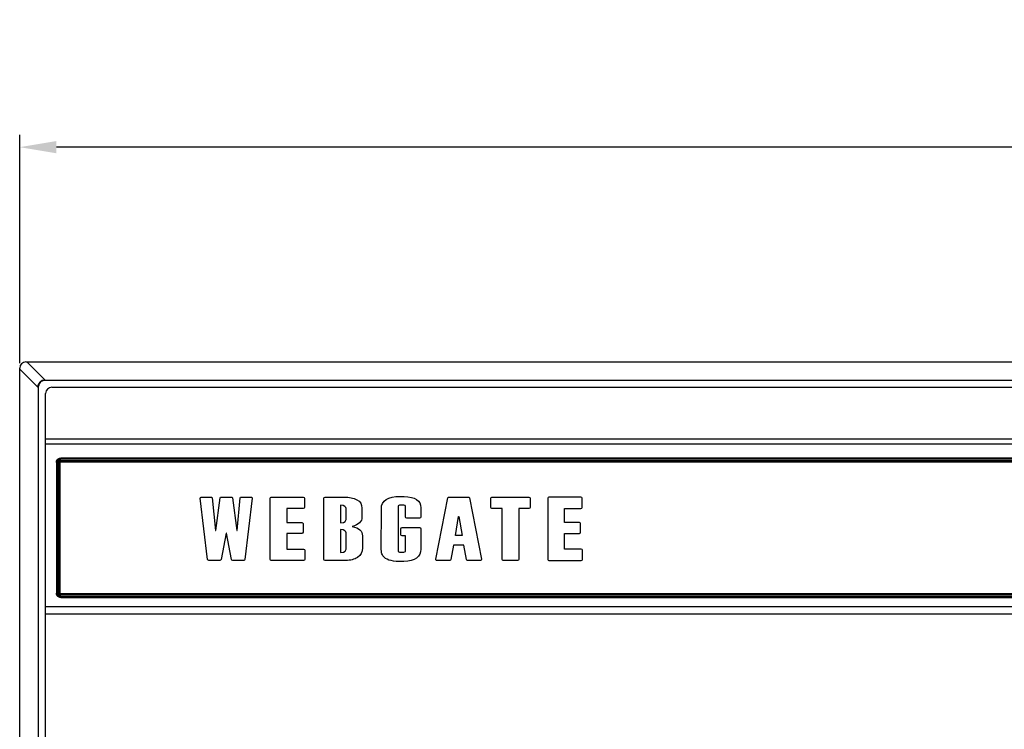
# Model space of a CAD drawing. Extents: x 4290 to 4669, y -272 to 426.
# Drawn here: x 4290 to 4370, y -213 to -155 of the extents above; entities that cross this region are included whole.
import ezdxf

# ---------------------------------------------------------------- set-up
doc = ezdxf.new("R2010")
doc.units = 0
doc.header["$MEASUREMENT"] = 0
doc.header["$PDMODE"] = 2
doc.header["$PDSIZE"] = -0.01
doc.layers.get('0').update_dxf_attribs({"linetype": 'CONTINUOUS'})
doc.layers.get('Defpoints').update_dxf_attribs({"linetype": 'CONTINUOUS'})
doc.styles.get("Standard").update_dxf_attribs({"font": 'romans.shx', "bigfont": 'bigfont.shx'})
doc.dimstyles.new('ISO-25', dxfattribs={"dimtxt": 2.5, "dimasz": 2.5, "dimexe": 1.25, "dimexo": 0.625, "dimtad": 1, "dimtxsty": 'Standard', "dimcen": 2.5, "dimadec": 0, "dimazin": 0, "dimtfac": 1, "dimtmove": 0, "dimatfit": 3, "dimfxl": 1, "dimarcsym": 0})

# ---------------------------------------------------------------- blocks, each defined once
blk = doc.blocks.new('*D794')
at = {"color": 0, "lineweight": -2, "transparency": 16777216}
for p, q in [((4289.82, -182.979), (4289.82, -164.312)), ((4639.82, -182.979), (4639.82, -164.312)), ((4636.82, -165.312), (4292.82, -165.312))]:
    blk.add_line(p, q, dxfattribs=at)
at = {"color": 0, "transparency": 16777216}
for points in [[(4292.82, -164.812), (4292.82, -165.812), (4289.82, -165.312)], [(4636.82, -164.812), (4636.82, -165.812), (4639.82, -165.312)]]:
    blk.add_solid(points, dxfattribs=at)
at = {"layer": 'Defpoints', "color": 0, "transparency": 16777216}
for p in [(4289.82, -165.312), (4289.82, -183.979), (4639.82, -183.979)]:
    blk.add_point(p, dxfattribs=at)
at = {"color": 0, "transparency": 16777216, "insert": (4464.82, -159.026), "char_height": 3.5, "attachment_point": 5}
blk.add_mtext('{\\Fromans,bigfont|c129;\\H2.2857x;350,00}', dxfattribs=at)

msp = doc.modelspace()

# ---------------------------------------------------------------- linework, layer by layer
for p, q in [((4289.82, -270.38), (4289.82, -183.379)), ((4291.311, -184.95), (4289.852, -183.491)), ((4290.319, -182.879), (4639.32, -182.879)), ((4291.89, -184.37), (4290.431, -182.911)), ((4289.82, -269.979), (4289.82, -183.979)), ((4291.311, -184.929), (4291.312, -184.909)), ((4291.311, -184.95), (4291.311, -184.929)), ((4291.312, -184.909), (4291.314, -184.889)), ((4291.314, -184.889), (4291.317, -184.869)), ((4291.317, -184.869), (4291.32, -184.849)), ((4291.32, -184.849), (4291.324, -184.829)), ((4291.324, -184.829), (4291.328, -184.81)), ((4291.328, -184.81), (4291.334, -184.79)), ((4291.334, -184.79), (4291.34, -184.771)), ((4291.34, -184.771), (4291.346, -184.752)), ((4291.346, -184.752), (4291.353, -184.733)), ((4291.353, -184.733), (4291.361, -184.714)), ((4291.361, -184.714), (4291.37, -184.696)), ((4291.363, -268.943), (4291.363, -184.87)), ((4291.37, -184.696), (4291.379, -184.678)), ((4291.379, -184.678), (4291.389, -184.66)), ((4291.389, -184.66), (4291.399, -184.643)), ((4291.399, -184.643), (4291.41, -184.626)), ((4291.41, -184.626), (4291.422, -184.61)), ((4291.422, -184.61), (4291.434, -184.594)), ((4291.434, -184.594), (4291.447, -184.578)), ((4291.447, -184.578), (4291.46, -184.563)), ((4291.46, -184.563), (4291.474, -184.548)), ((4291.474, -184.548), (4291.488, -184.534)), ((4291.488, -184.534), (4291.503, -184.52)), ((4291.503, -184.52), (4291.518, -184.507)), ((4291.518, -184.507), (4291.534, -184.494)), ((4291.534, -184.494), (4291.55, -184.482)), ((4291.55, -184.482), (4291.567, -184.47)), ((4291.567, -184.47), (4291.583, -184.459)), ((4291.583, -184.459), (4291.601, -184.449)), ((4291.601, -184.449), (4291.618, -184.439)), ((4291.618, -184.439), (4291.636, -184.43)), ((4291.636, -184.43), (4291.655, -184.421)), ((4291.655, -184.421), (4291.673, -184.413)), ((4291.673, -184.413), (4291.692, -184.406)), ((4291.692, -184.406), (4291.711, -184.399)), ((4291.711, -184.399), (4291.731, -184.393)), ((4291.731, -184.393), (4291.75, -184.388)), ((4291.75, -184.388), (4291.77, -184.383)), ((4291.77, -184.383), (4291.79, -184.38)), ((4291.79, -184.38), (4291.809, -184.376)), ((4291.809, -184.376), (4291.83, -184.374)), ((4291.83, -184.374), (4291.85, -184.372)), ((4291.85, -184.372), (4291.87, -184.371)), ((4291.863, -184.37), (4637.776, -184.37)), ((4291.87, -184.371), (4291.89, -184.37)), ((4292.442, -184.95), (4637.197, -184.95)), ((4291.942, -268.364), (4291.942, -185.45)), ((4637.697, -189.198), (4291.942, -189.198)), ((4637.697, -189.6), (4291.942, -189.6)), ((4293.099, -190.751), (4293.11, -190.749)), ((4293.11, -190.749), (4293.122, -190.747)), ((4293.122, -190.747), (4293.134, -190.746)), ((4293.134, -190.746), (4293.146, -190.745)), ((4293.146, -190.745), (4293.158, -190.744)), ((4293.158, -190.744), (4293.17, -190.744)), ((4293.17, -190.844), (4293.17, -190.744)), ((4449.281, -190.744), (4293.17, -190.744)), ((4292.82, -191.082), (4292.821, -191.07)), ((4292.82, -191.094), (4292.82, -191.082)), ((4292.82, -191.094), (4292.92, -191.094)), ((4292.82, -191.094), (4292.82, -201.794)), ((4292.821, -191.07), (4292.822, -191.058)), ((4292.822, -191.058), (4292.823, -191.046)), ((4292.823, -191.046), (4292.825, -191.035)), ((4292.825, -191.035), (4292.827, -191.023)), ((4292.827, -191.023), (4292.83, -191.011)), ((4292.83, -191.011), (4292.833, -191)), ((4292.833, -191), (4292.836, -190.988)), ((4292.836, -190.988), (4292.84, -190.977)), ((4292.84, -190.977), (4292.844, -190.966)), ((4292.844, -190.966), (4292.849, -190.955)), ((4292.849, -190.955), (4292.854, -190.944)), ((4292.854, -190.944), (4292.859, -190.933)), ((4292.859, -190.933), (4292.865, -190.923)), ((4292.865, -190.923), (4292.871, -190.912)), ((4292.871, -190.912), (4292.877, -190.902)), ((4292.877, -190.902), (4292.884, -190.892)), ((4292.884, -190.892), (4292.891, -190.883)), ((4292.891, -190.883), (4292.898, -190.873)), ((4292.898, -190.873), (4292.906, -190.864)), ((4292.906, -190.864), (4292.914, -190.855)), ((4292.914, -190.855), (4292.922, -190.847)), ((4292.92, -191.077), (4292.921, -191.069)), ((4292.92, -191.086), (4292.92, -191.077)), ((4292.92, -191.094), (4292.92, -191.086)), ((4292.92, -191.094), (4292.92, -201.794)), ((4292.921, -191.069), (4292.922, -191.06)), ((4292.922, -190.847), (4292.931, -190.838)), ((4292.922, -191.06), (4292.923, -191.052)), ((4292.923, -191.052), (4292.925, -191.043)), ((4292.925, -191.043), (4292.927, -191.035)), ((4292.927, -191.035), (4292.929, -191.027)), ((4292.929, -191.027), (4292.931, -191.018)), ((4292.931, -190.838), (4292.94, -190.83)), ((4292.931, -191.018), (4292.934, -191.01)), ((4292.934, -191.01), (4292.937, -191.002)), ((4292.937, -191.002), (4292.94, -190.994)), ((4292.94, -190.83), (4292.949, -190.823)), ((4292.94, -190.994), (4292.944, -190.987)), ((4292.944, -190.987), (4292.948, -190.979)), ((4292.948, -190.979), (4292.952, -190.972)), ((4292.949, -190.823), (4292.958, -190.815)), ((4292.952, -190.972), (4292.956, -190.964)), ((4292.956, -190.964), (4292.961, -190.957)), ((4292.958, -190.815), (4292.968, -190.808)), ((4292.961, -190.957), (4292.965, -190.95)), ((4292.965, -190.95), (4292.971, -190.943)), ((4292.968, -190.808), (4292.978, -190.801)), ((4292.971, -190.943), (4292.976, -190.936)), ((4292.976, -190.936), (4292.981, -190.93)), ((4292.978, -190.801), (4292.988, -190.795)), ((4292.981, -190.93), (4292.987, -190.923)), ((4292.987, -190.923), (4292.993, -190.917)), ((4292.988, -190.795), (4292.998, -190.789)), ((4292.993, -190.917), (4292.999, -190.911)), ((4292.998, -190.789), (4293.009, -190.783)), ((4292.999, -190.911), (4293.005, -190.906)), ((4293.005, -190.906), (4293.012, -190.9)), ((4293.009, -190.783), (4293.019, -190.778)), ((4293.012, -190.9), (4293.019, -190.895)), ((4293.019, -190.778), (4293.03, -190.773)), ((4293.019, -190.895), (4293.026, -190.89)), ((4293.02, -191.034), (4293.021, -191.031)), ((4293.02, -191.037), (4293.02, -191.034)), ((4293.02, -191.041), (4293.02, -191.037)), ((4293.02, -191.044), (4293.02, -191.041)), ((4293.12, -191.044), (4293.02, -191.044)), ((4293.02, -201.844), (4293.02, -191.044)), ((4293.021, -191.027), (4293.022, -191.024)), ((4293.021, -191.031), (4293.021, -191.027)), ((4293.022, -191.024), (4293.023, -191.02)), ((4293.023, -191.017), (4293.024, -191.014)), ((4293.023, -191.02), (4293.023, -191.017)), ((4293.024, -191.014), (4293.026, -191.011)), ((4293.026, -190.89), (4293.033, -190.885)), ((4293.026, -191.011), (4293.027, -191.007)), ((4293.027, -191.007), (4293.028, -191.004)), ((4293.028, -191.004), (4293.029, -191.001)), ((4293.029, -191.001), (4293.031, -190.998)), ((4293.03, -190.773), (4293.041, -190.768)), ((4293.031, -190.998), (4293.033, -190.995)), ((4293.033, -190.885), (4293.04, -190.88)), ((4293.033, -190.995), (4293.034, -190.992)), ((4293.034, -190.992), (4293.036, -190.989)), ((4293.036, -190.989), (4293.038, -190.986)), ((4293.038, -190.986), (4293.04, -190.984)), ((4293.04, -190.88), (4293.047, -190.876)), ((4293.04, -190.984), (4293.042, -190.981)), ((4293.041, -190.768), (4293.053, -190.764)), ((4293.042, -190.981), (4293.044, -190.978)), ((4293.044, -190.978), (4293.047, -190.976)), ((4293.047, -190.876), (4293.055, -190.872)), ((4293.047, -190.976), (4293.049, -190.973)), ((4293.049, -190.973), (4293.052, -190.971)), ((4293.052, -190.971), (4293.054, -190.969)), ((4293.053, -190.764), (4293.064, -190.76)), ((4293.054, -190.969), (4293.057, -190.967)), ((4293.055, -190.872), (4293.062, -190.868)), ((4293.057, -190.967), (4293.059, -190.964)), ((4293.059, -190.964), (4293.062, -190.962)), ((4293.062, -190.868), (4293.07, -190.865)), ((4293.062, -190.962), (4293.065, -190.961)), ((4293.064, -190.76), (4293.075, -190.757)), ((4293.065, -190.961), (4293.068, -190.959)), ((4293.068, -190.959), (4293.071, -190.957)), ((4293.07, -190.865), (4293.078, -190.862)), ((4293.071, -190.957), (4293.074, -190.955)), ((4293.074, -190.955), (4293.077, -190.954)), ((4293.075, -190.757), (4293.087, -190.754)), ((4293.077, -190.954), (4293.08, -190.952)), ((4293.078, -190.862), (4293.086, -190.859)), ((4293.08, -190.952), (4293.083, -190.951)), ((4293.083, -190.951), (4293.086, -190.95)), ((4293.086, -190.859), (4293.094, -190.856)), ((4293.086, -190.95), (4293.09, -190.949)), ((4293.087, -190.754), (4293.099, -190.751)), ((4293.09, -190.949), (4293.093, -190.948)), ((4293.093, -190.948), (4293.096, -190.947)), ((4293.094, -190.856), (4293.102, -190.853)), ((4293.096, -190.947), (4293.099, -190.946)), ((4293.099, -190.946), (4293.103, -190.946)), ((4293.102, -190.853), (4293.111, -190.851)), ((4293.103, -190.946), (4293.106, -190.945)), ((4293.106, -190.945), (4293.11, -190.945)), ((4293.11, -190.945), (4293.113, -190.944)), ((4293.111, -190.851), (4293.119, -190.849)), ((4293.113, -190.944), (4293.116, -190.944)), ((4293.116, -190.944), (4293.12, -190.944)), ((4293.119, -190.849), (4293.127, -190.848)), ((4293.12, -190.944), (4449.331, -190.944)), ((4293.12, -190.944), (4293.12, -191.044)), ((4293.12, -191.044), (4449.331, -191.044)), ((4293.12, -201.844), (4293.12, -191.044)), ((4293.127, -190.848), (4293.136, -190.846)), ((4293.136, -190.846), (4293.144, -190.845)), ((4293.144, -190.845), (4293.153, -190.845)), ((4293.153, -190.845), (4293.161, -190.844)), ((4293.161, -190.844), (4293.17, -190.844)), ((4449.281, -190.844), (4293.17, -190.844)), ((4332.979, -196.527), (4332.979, -196.528)), ((4292.82, -201.806), (4292.82, -201.794)), ((4292.92, -201.794), (4292.82, -201.794)), ((4292.821, -201.818), (4292.82, -201.806)), ((4292.822, -201.83), (4292.821, -201.818)), ((4292.823, -201.842), (4292.822, -201.83)), ((4292.825, -201.854), (4292.823, -201.842)), ((4292.827, -201.865), (4292.825, -201.854)), ((4292.83, -201.877), (4292.827, -201.865)), ((4292.833, -201.889), (4292.83, -201.877)), ((4292.836, -201.9), (4292.833, -201.889)), ((4292.84, -201.911), (4292.836, -201.9)), ((4292.844, -201.923), (4292.84, -201.911)), ((4292.849, -201.934), (4292.844, -201.923)), ((4292.854, -201.944), (4292.849, -201.934)), ((4292.859, -201.955), (4292.854, -201.944)), ((4292.865, -201.966), (4292.859, -201.955)), ((4292.871, -201.976), (4292.865, -201.966)), ((4292.877, -201.986), (4292.871, -201.976)), ((4292.884, -201.996), (4292.877, -201.986)), ((4292.891, -202.006), (4292.884, -201.996)), ((4292.898, -202.015), (4292.891, -202.006)), ((4292.906, -202.024), (4292.898, -202.015)), ((4292.92, -201.803), (4292.92, -201.794)), ((4292.92, -201.811), (4292.92, -201.803)), ((4292.921, -201.82), (4292.92, -201.811)), ((4292.922, -201.828), (4292.921, -201.82)), ((4292.923, -201.837), (4292.922, -201.828)), ((4292.925, -201.845), (4292.923, -201.837)), ((4292.927, -201.853), (4292.925, -201.845)), ((4292.929, -201.862), (4292.927, -201.853)), ((4292.931, -201.87), (4292.929, -201.862)), ((4292.934, -201.878), (4292.931, -201.87)), ((4292.937, -201.886), (4292.934, -201.878)), ((4292.94, -201.894), (4292.937, -201.886)), ((4292.944, -201.902), (4292.94, -201.894)), ((4292.948, -201.909), (4292.944, -201.902)), ((4292.952, -201.917), (4292.948, -201.909)), ((4292.956, -201.924), (4292.952, -201.917)), ((4292.961, -201.931), (4292.956, -201.924)), ((4292.965, -201.938), (4292.961, -201.931)), ((4292.971, -201.945), (4292.965, -201.938)), ((4292.976, -201.952), (4292.971, -201.945)), ((4292.981, -201.958), (4292.976, -201.952)), ((4292.987, -201.965), (4292.981, -201.958)), ((4292.993, -201.971), (4292.987, -201.965)), ((4292.999, -201.977), (4292.993, -201.971)), ((4293.005, -201.983), (4292.999, -201.977)), ((4293.012, -201.988), (4293.005, -201.983)), ((4293.019, -201.993), (4293.012, -201.988)), ((4293.026, -201.998), (4293.019, -201.993)), ((4293.02, -201.844), (4293.12, -201.844)), ((4293.02, -201.848), (4293.02, -201.844)), ((4293.02, -201.851), (4293.02, -201.848)), ((4293.02, -201.854), (4293.02, -201.851)), ((4293.021, -201.858), (4293.02, -201.854)), ((4293.021, -201.861), (4293.021, -201.858)), ((4293.022, -201.864), (4293.021, -201.861)), ((4293.023, -201.868), (4293.022, -201.864)), ((4293.023, -201.871), (4293.023, -201.868)), ((4293.024, -201.874), (4293.023, -201.871)), ((4293.026, -201.878), (4293.024, -201.874)), ((4293.027, -201.881), (4293.026, -201.878)), ((4293.033, -202.003), (4293.026, -201.998)), ((4293.028, -201.884), (4293.027, -201.881)), ((4293.029, -201.887), (4293.028, -201.884)), ((4293.031, -201.89), (4293.029, -201.887)), ((4293.033, -201.893), (4293.031, -201.89)), ((4293.034, -201.896), (4293.033, -201.893)), ((4293.04, -202.008), (4293.033, -202.003)), ((4293.036, -201.899), (4293.034, -201.896)), ((4293.038, -201.902), (4293.036, -201.899)), ((4293.04, -201.905), (4293.038, -201.902)), ((4293.042, -201.907), (4293.04, -201.905)), ((4293.047, -202.012), (4293.04, -202.008)), ((4293.044, -201.91), (4293.042, -201.907)), ((4293.047, -201.912), (4293.044, -201.91)), ((4293.049, -201.915), (4293.047, -201.912)), ((4293.055, -202.016), (4293.047, -202.012)), ((4293.052, -201.917), (4293.049, -201.915)), ((4293.054, -201.919), (4293.052, -201.917)), ((4293.057, -201.922), (4293.054, -201.919)), ((4293.062, -202.02), (4293.055, -202.016)), ((4293.059, -201.924), (4293.057, -201.922)), ((4293.062, -201.926), (4293.059, -201.924)), ((4293.065, -201.928), (4293.062, -201.926)), ((4293.068, -201.93), (4293.065, -201.928)), ((4293.071, -201.931), (4293.068, -201.93)), ((4293.074, -201.933), (4293.071, -201.931)), ((4293.077, -201.934), (4293.074, -201.933)), ((4293.08, -201.936), (4293.077, -201.934)), ((4293.083, -201.937), (4293.08, -201.936)), ((4293.086, -201.938), (4293.083, -201.937)), ((4293.09, -201.939), (4293.086, -201.938)), ((4293.093, -201.94), (4293.09, -201.939)), ((4293.096, -201.941), (4293.093, -201.94)), ((4293.099, -201.942), (4293.096, -201.941)), ((4293.103, -201.943), (4293.099, -201.942)), ((4293.106, -201.943), (4293.103, -201.943)), ((4293.11, -201.944), (4293.106, -201.943)), ((4293.113, -201.944), (4293.11, -201.944)), ((4293.116, -201.944), (4293.113, -201.944)), ((4293.12, -201.944), (4293.116, -201.944)), ((4293.12, -201.844), (4293.12, -201.944)), ((4449.331, -201.844), (4293.12, -201.844)), ((4449.331, -201.944), (4293.12, -201.944)), ((4292.914, -202.033), (4292.906, -202.024)), ((4292.922, -202.042), (4292.914, -202.033)), ((4292.931, -202.05), (4292.922, -202.042)), ((4292.94, -202.058), (4292.931, -202.05)), ((4292.949, -202.066), (4292.94, -202.058)), ((4292.958, -202.073), (4292.949, -202.066)), ((4292.968, -202.08), (4292.958, -202.073)), ((4292.978, -202.087), (4292.968, -202.08)), ((4292.988, -202.093), (4292.978, -202.087)), ((4292.998, -202.099), (4292.988, -202.093)), ((4293.009, -202.105), (4292.998, -202.099)), ((4293.019, -202.11), (4293.009, -202.105)), ((4293.03, -202.115), (4293.019, -202.11)), ((4293.041, -202.12), (4293.03, -202.115)), ((4293.053, -202.124), (4293.041, -202.12)), ((4293.064, -202.128), (4293.053, -202.124)), ((4293.07, -202.023), (4293.062, -202.02)), ((4293.075, -202.131), (4293.064, -202.128)), ((4293.078, -202.027), (4293.07, -202.023)), ((4293.087, -202.134), (4293.075, -202.131)), ((4293.086, -202.03), (4293.078, -202.027)), ((4293.094, -202.032), (4293.086, -202.03)), ((4293.099, -202.137), (4293.087, -202.134)), ((4293.102, -202.035), (4293.094, -202.032)), ((4293.11, -202.139), (4293.099, -202.137)), ((4293.111, -202.037), (4293.102, -202.035)), ((4293.122, -202.141), (4293.11, -202.139)), ((4293.119, -202.039), (4293.111, -202.037)), ((4293.127, -202.041), (4293.119, -202.039)), ((4293.134, -202.142), (4293.122, -202.141)), ((4293.136, -202.042), (4293.127, -202.041)), ((4293.146, -202.143), (4293.134, -202.142)), ((4293.144, -202.043), (4293.136, -202.042)), ((4293.153, -202.044), (4293.144, -202.043)), ((4293.158, -202.144), (4293.146, -202.143)), ((4293.161, -202.044), (4293.153, -202.044)), ((4293.17, -202.144), (4293.158, -202.144)), ((4293.17, -202.044), (4293.161, -202.044)), ((4293.17, -202.144), (4293.17, -202.044)), ((4293.17, -202.044), (4449.281, -202.044)), ((4293.17, -202.144), (4449.281, -202.144)), ((4637.697, -202.919), (4291.942, -202.919)), ((4637.697, -203.52), (4291.942, -203.52))]:
    msp.add_line(p, q)
msp.add_lwpolyline([(4325.979, -197.082), (4325.434, -197.082), (4325.691, -195.526), (4325.711, -195.526), (4325.979, -197.082)])
msp.add_lwpolyline([(4325.979, -197.082), (4325.434, -197.082), (4325.691, -195.526), (4325.711, -195.526), (4325.979, -197.082)])
for centre in [(4291.863, -184.87), (4292.442, -185.45)]:
    msp.add_arc(centre, 0.5, 90, 180)
msp.add_ellipse((4290.32, -183.38), major_axis=(0.354, -0.354), ratio=0.998783, start_param=2.356803, end_param=3.926382)
for points, knots in [([(4308.732, -193.932), (4308.732, -193.932), (4307.95, -193.932), (4307.95, -193.932), (4307.898, -193.932), (4307.854, -193.965), (4307.85, -194.008), (4307.85, -194.008), (4307.588, -196.666), (4307.588, -196.666), (4307.588, -196.666), (4307.569, -196.666), (4307.569, -196.666), (4307.569, -196.666), (4307.21, -194.006), (4307.21, -194.006), (4307.204, -193.964), (4307.161, -193.932), (4307.11, -193.932), (4307.11, -193.932), (4306.304, -193.932), (4306.304, -193.932), (4306.253, -193.932), (4306.21, -193.964), (4306.204, -194.006), (4306.204, -194.006), (4305.844, -196.666), (4305.844, -196.666), (4305.844, -196.666), (4305.826, -196.666), (4305.826, -196.666), (4305.826, -196.666), (4305.564, -194.008), (4305.564, -194.008), (4305.56, -193.965), (4305.516, -193.932), (4305.464, -193.932), (4305.464, -193.932), (4304.682, -193.932), (4304.682, -193.932), (4304.653, -193.932), (4304.626, -193.942), (4304.607, -193.96), (4304.588, -193.977), (4304.579, -194.001), (4304.582, -194.024), (4304.582, -194.024), (4305.183, -199.048), (4305.183, -199.048), (4305.188, -199.091), (4305.231, -199.123), (4305.282, -199.123), (4305.282, -199.123), (4306.18, -199.123), (4306.18, -199.123), (4306.229, -199.123), (4306.271, -199.093), (4306.279, -199.053), (4306.279, -199.053), (4306.697, -196.9), (4306.697, -196.9), (4306.697, -196.9), (4306.717, -196.9), (4306.717, -196.9), (4306.717, -196.9), (4307.135, -199.053), (4307.135, -199.053), (4307.143, -199.093), (4307.185, -199.123), (4307.234, -199.123), (4307.234, -199.123), (4308.132, -199.123), (4308.132, -199.123), (4308.183, -199.123), (4308.227, -199.091), (4308.232, -199.048), (4308.232, -199.048), (4308.832, -194.024), (4308.832, -194.024), (4308.835, -194.001), (4308.826, -193.977), (4308.807, -193.96), (4308.788, -193.942), (4308.761, -193.932), (4308.732, -193.932)], [0, 0, 0, 0, 1, 1, 1, 2, 2, 2, 3, 3, 3, 4, 4, 4, 5, 5, 5, 6, 6, 6, 7, 7, 7, 8, 8, 8, 9, 9, 9, 10, 10, 10, 11, 11, 11, 12, 12, 12, 13, 13, 13, 14, 14, 14, 15, 15, 15, 16, 16, 16, 17, 17, 17, 18, 18, 18, 19, 19, 19, 20, 20, 20, 21, 21, 21, 22, 22, 22, 23, 23, 23, 24, 24, 24, 25, 25, 25, 26, 26, 26, 27, 27, 27, 28, 28, 28, 28]), ([(4308.732, -193.932), (4308.732, -193.932), (4307.95, -193.932), (4307.95, -193.932), (4307.898, -193.932), (4307.854, -193.965), (4307.85, -194.008), (4307.85, -194.008), (4307.588, -196.666), (4307.588, -196.666), (4307.588, -196.666), (4307.569, -196.666), (4307.569, -196.666), (4307.569, -196.666), (4307.21, -194.006), (4307.21, -194.006), (4307.204, -193.964), (4307.161, -193.932), (4307.11, -193.932), (4307.11, -193.932), (4306.304, -193.932), (4306.304, -193.932), (4306.253, -193.932), (4306.21, -193.964), (4306.204, -194.006), (4306.204, -194.006), (4305.844, -196.666), (4305.844, -196.666), (4305.844, -196.666), (4305.826, -196.666), (4305.826, -196.666), (4305.826, -196.666), (4305.564, -194.008), (4305.564, -194.008), (4305.56, -193.965), (4305.516, -193.932), (4305.464, -193.932), (4305.464, -193.932), (4304.682, -193.932), (4304.682, -193.932), (4304.653, -193.932), (4304.626, -193.942), (4304.607, -193.96), (4304.588, -193.977), (4304.579, -194.001), (4304.582, -194.024), (4304.582, -194.024), (4305.183, -199.048), (4305.183, -199.048), (4305.188, -199.091), (4305.231, -199.123), (4305.282, -199.123), (4305.282, -199.123), (4306.18, -199.123), (4306.18, -199.123), (4306.229, -199.123), (4306.271, -199.093), (4306.279, -199.053), (4306.279, -199.053), (4306.697, -196.9), (4306.697, -196.9), (4306.697, -196.9), (4306.717, -196.9), (4306.717, -196.9), (4306.717, -196.9), (4307.135, -199.053), (4307.135, -199.053), (4307.143, -199.093), (4307.185, -199.123), (4307.234, -199.123), (4307.234, -199.123), (4308.132, -199.123), (4308.132, -199.123), (4308.183, -199.123), (4308.227, -199.091), (4308.232, -199.048), (4308.232, -199.048), (4308.832, -194.024), (4308.832, -194.024), (4308.835, -194.001), (4308.826, -193.977), (4308.807, -193.96), (4308.788, -193.942), (4308.761, -193.932), (4308.732, -193.932)], [0, 0, 0, 0, 1, 1, 1, 2, 2, 2, 3, 3, 3, 4, 4, 4, 5, 5, 5, 6, 6, 6, 7, 7, 7, 8, 8, 8, 9, 9, 9, 10, 10, 10, 11, 11, 11, 12, 12, 12, 13, 13, 13, 14, 14, 14, 15, 15, 15, 16, 16, 16, 17, 17, 17, 18, 18, 18, 19, 19, 19, 20, 20, 20, 21, 21, 21, 22, 22, 22, 23, 23, 23, 24, 24, 24, 25, 25, 25, 26, 26, 26, 27, 27, 27, 28, 28, 28, 28]), ([(4313.022, -198.189), (4313.022, -198.189), (4311.653, -198.189), (4311.653, -198.189), (4311.653, -198.189), (4311.653, -196.901), (4311.653, -196.901), (4311.653, -196.901), (4312.879, -196.901), (4312.879, -196.901), (4312.935, -196.901), (4312.979, -196.864), (4312.979, -196.818), (4312.979, -196.818), (4312.979, -196.087), (4312.979, -196.087), (4312.979, -196.041), (4312.935, -196.004), (4312.879, -196.004), (4312.879, -196.004), (4311.653, -196.004), (4311.653, -196.004), (4311.653, -196.004), (4311.653, -194.866), (4311.653, -194.866), (4311.653, -194.866), (4313.005, -194.866), (4313.005, -194.866), (4313.061, -194.866), (4313.105, -194.829), (4313.105, -194.783), (4313.105, -194.783), (4313.105, -194.015), (4313.105, -194.015), (4313.105, -193.97), (4313.061, -193.932), (4313.005, -193.932), (4313.005, -193.932), (4310.386, -193.932), (4310.386, -193.932), (4310.331, -193.932), (4310.286, -193.97), (4310.286, -194.015), (4310.286, -194.015), (4310.286, -199.04), (4310.286, -199.04), (4310.286, -199.086), (4310.331, -199.123), (4310.386, -199.123), (4310.386, -199.123), (4313.022, -199.123), (4313.022, -199.123), (4313.078, -199.123), (4313.123, -199.086), (4313.123, -199.04), (4313.123, -199.04), (4313.123, -198.273), (4313.123, -198.273), (4313.123, -198.227), (4313.078, -198.189), (4313.022, -198.189)], [0, 0, 0, 0, 1, 1, 1, 2, 2, 2, 3, 3, 3, 4, 4, 4, 5, 5, 5, 6, 6, 6, 7, 7, 7, 8, 8, 8, 9, 9, 9, 10, 10, 10, 11, 11, 11, 12, 12, 12, 13, 13, 13, 14, 14, 14, 15, 15, 15, 16, 16, 16, 17, 17, 17, 18, 18, 18, 19, 19, 19, 20, 20, 20, 20]), ([(4313.022, -198.189), (4313.022, -198.189), (4311.653, -198.189), (4311.653, -198.189), (4311.653, -198.189), (4311.653, -196.901), (4311.653, -196.901), (4311.653, -196.901), (4312.879, -196.901), (4312.879, -196.901), (4312.935, -196.901), (4312.979, -196.864), (4312.979, -196.818), (4312.979, -196.818), (4312.979, -196.087), (4312.979, -196.087), (4312.979, -196.041), (4312.935, -196.004), (4312.879, -196.004), (4312.879, -196.004), (4311.653, -196.004), (4311.653, -196.004), (4311.653, -196.004), (4311.653, -194.866), (4311.653, -194.866), (4311.653, -194.866), (4313.005, -194.866), (4313.005, -194.866), (4313.061, -194.866), (4313.105, -194.829), (4313.105, -194.783), (4313.105, -194.783), (4313.105, -194.015), (4313.105, -194.015), (4313.105, -193.97), (4313.061, -193.932), (4313.005, -193.932), (4313.005, -193.932), (4310.386, -193.932), (4310.386, -193.932), (4310.331, -193.932), (4310.286, -193.97), (4310.286, -194.015), (4310.286, -194.015), (4310.286, -199.04), (4310.286, -199.04), (4310.286, -199.086), (4310.331, -199.123), (4310.386, -199.123), (4310.386, -199.123), (4313.022, -199.123), (4313.022, -199.123), (4313.078, -199.123), (4313.123, -199.086), (4313.123, -199.04), (4313.123, -199.04), (4313.123, -198.273), (4313.123, -198.273), (4313.123, -198.227), (4313.078, -198.189), (4313.022, -198.189)], [0, 0, 0, 0, 1, 1, 1, 2, 2, 2, 3, 3, 3, 4, 4, 4, 5, 5, 5, 6, 6, 6, 7, 7, 7, 8, 8, 8, 9, 9, 9, 10, 10, 10, 11, 11, 11, 12, 12, 12, 13, 13, 13, 14, 14, 14, 15, 15, 15, 16, 16, 16, 17, 17, 17, 18, 18, 18, 19, 19, 19, 20, 20, 20, 20]), ([(4316.999, -196.344), (4316.999, -196.344), (4316.994, -196.343), (4316.994, -196.343), (4316.994, -196.343), (4316.999, -196.342), (4316.999, -196.342), (4317.529, -196.193), (4317.798, -195.934), (4317.798, -195.572), (4317.798, -195.572), (4317.798, -194.851), (4317.798, -194.851), (4317.798, -194.528), (4317.659, -194.299), (4317.373, -194.151), (4317.09, -194.006), (4316.753, -193.932), (4316.369, -193.932), (4316.369, -193.932), (4314.778, -193.932), (4314.778, -193.932), (4314.723, -193.932), (4314.678, -193.97), (4314.678, -194.015), (4314.678, -194.015), (4314.678, -199.04), (4314.678, -199.04), (4314.678, -199.086), (4314.723, -199.123), (4314.778, -199.123), (4314.778, -199.123), (4316.483, -199.123), (4316.483, -199.123), (4316.851, -199.123), (4317.173, -199.038), (4317.44, -198.868), (4317.71, -198.697), (4317.841, -198.445), (4317.841, -198.1), (4317.841, -198.1), (4317.841, -197.093), (4317.841, -197.093), (4317.841, -196.711), (4317.558, -196.46), (4316.999, -196.344)], [0, 0, 0, 0, 1, 1, 1, 2, 2, 2, 3, 3, 3, 4, 4, 4, 5, 5, 5, 6, 6, 6, 7, 7, 7, 8, 8, 8, 9, 9, 9, 10, 10, 10, 11, 11, 11, 12, 12, 12, 13, 13, 13, 14, 14, 14, 15, 15, 15, 15]), ([(4316.999, -196.344), (4316.999, -196.344), (4316.994, -196.343), (4316.994, -196.343), (4316.994, -196.343), (4316.999, -196.342), (4316.999, -196.342), (4317.529, -196.193), (4317.798, -195.934), (4317.798, -195.572), (4317.798, -195.572), (4317.798, -194.851), (4317.798, -194.851), (4317.798, -194.528), (4317.659, -194.299), (4317.373, -194.151), (4317.09, -194.006), (4316.753, -193.932), (4316.369, -193.932), (4316.369, -193.932), (4314.778, -193.932), (4314.778, -193.932), (4314.723, -193.932), (4314.678, -193.97), (4314.678, -194.015), (4314.678, -194.015), (4314.678, -199.04), (4314.678, -199.04), (4314.678, -199.086), (4314.723, -199.123), (4314.778, -199.123), (4314.778, -199.123), (4316.483, -199.123), (4316.483, -199.123), (4316.851, -199.123), (4317.173, -199.038), (4317.44, -198.868), (4317.71, -198.697), (4317.841, -198.445), (4317.841, -198.1), (4317.841, -198.1), (4317.841, -197.093), (4317.841, -197.093), (4317.841, -196.711), (4317.558, -196.46), (4316.999, -196.344)], [0, 0, 0, 0, 1, 1, 1, 2, 2, 2, 3, 3, 3, 4, 4, 4, 5, 5, 5, 6, 6, 6, 7, 7, 7, 8, 8, 8, 9, 9, 9, 10, 10, 10, 11, 11, 11, 12, 12, 12, 13, 13, 13, 14, 14, 14, 15, 15, 15, 15]), ([(4322.505, -196.436), (4322.505, -196.436), (4321.072, -196.436), (4321.072, -196.436), (4321.017, -196.436), (4320.972, -196.473), (4320.972, -196.52), (4320.972, -196.52), (4320.972, -197.014), (4320.972, -197.014), (4320.972, -197.06), (4321.017, -197.097), (4321.072, -197.097), (4321.072, -197.097), (4321.365, -197.097), (4321.365, -197.097), (4321.365, -197.097), (4321.365, -198.32), (4321.365, -198.32), (4321.365, -198.347), (4321.365, -198.429), (4321.222, -198.445), (4321.197, -198.447), (4321.033, -198.449), (4320.952, -198.449), (4320.817, -198.449), (4320.748, -198.405), (4320.748, -198.32), (4320.748, -198.32), (4320.748, -194.717), (4320.748, -194.717), (4320.748, -194.632), (4320.817, -194.589), (4320.952, -194.589), (4321.158, -194.589), (4321.217, -194.591), (4321.229, -194.592), (4321.28, -194.6), (4321.365, -194.625), (4321.365, -194.717), (4321.365, -194.717), (4321.365, -195.568), (4321.365, -195.568), (4321.365, -195.614), (4321.41, -195.651), (4321.465, -195.651), (4321.465, -195.651), (4322.505, -195.651), (4322.505, -195.651), (4322.56, -195.651), (4322.605, -195.614), (4322.605, -195.568), (4322.605, -195.568), (4322.605, -194.804), (4322.605, -194.804), (4322.605, -194.215), (4322.145, -193.907), (4321.237, -193.887), (4321.204, -193.886), (4320.962, -193.885), (4320.928, -193.885), (4319.902, -193.885), (4319.382, -194.225), (4319.382, -194.894), (4319.382, -194.894), (4319.381, -198.28), (4319.381, -198.28), (4319.381, -198.317), (4319.383, -198.354), (4319.387, -198.393), (4319.402, -198.53), (4319.445, -198.65), (4319.516, -198.75), (4319.721, -199.048), (4320.171, -199.199), (4320.851, -199.199), (4320.905, -199.199), (4321.161, -199.198), (4321.21, -199.197), (4322.137, -199.165), (4322.607, -198.826), (4322.607, -198.189), (4322.607, -198.189), (4322.605, -196.52), (4322.605, -196.52), (4322.605, -196.473), (4322.56, -196.436), (4322.505, -196.436)], [0, 0, 0, 0, 1, 1, 1, 2, 2, 2, 3, 3, 3, 4, 4, 4, 5, 5, 5, 6, 6, 6, 7, 7, 7, 8, 8, 8, 9, 9, 9, 10, 10, 10, 11, 11, 11, 12, 12, 12, 13, 13, 13, 14, 14, 14, 15, 15, 15, 16, 16, 16, 17, 17, 17, 18, 18, 18, 19, 19, 19, 20, 20, 20, 21, 21, 21, 22, 22, 22, 23, 23, 23, 24, 24, 24, 25, 25, 25, 26, 26, 26, 27, 27, 27, 28, 28, 28, 29, 29, 29, 29]), ([(4322.505, -196.436), (4322.505, -196.436), (4321.072, -196.436), (4321.072, -196.436), (4321.017, -196.436), (4320.972, -196.473), (4320.972, -196.52), (4320.972, -196.52), (4320.972, -197.014), (4320.972, -197.014), (4320.972, -197.06), (4321.017, -197.097), (4321.072, -197.097), (4321.072, -197.097), (4321.365, -197.097), (4321.365, -197.097), (4321.365, -197.097), (4321.365, -198.32), (4321.365, -198.32), (4321.365, -198.347), (4321.365, -198.429), (4321.222, -198.445), (4321.197, -198.447), (4321.033, -198.449), (4320.952, -198.449), (4320.817, -198.449), (4320.748, -198.405), (4320.748, -198.32), (4320.748, -198.32), (4320.748, -194.717), (4320.748, -194.717), (4320.748, -194.632), (4320.817, -194.589), (4320.952, -194.589), (4321.158, -194.589), (4321.217, -194.591), (4321.229, -194.592), (4321.28, -194.6), (4321.365, -194.625), (4321.365, -194.717), (4321.365, -194.717), (4321.365, -195.568), (4321.365, -195.568), (4321.365, -195.614), (4321.41, -195.651), (4321.465, -195.651), (4321.465, -195.651), (4322.505, -195.651), (4322.505, -195.651), (4322.56, -195.651), (4322.605, -195.614), (4322.605, -195.568), (4322.605, -195.568), (4322.605, -194.804), (4322.605, -194.804), (4322.605, -194.215), (4322.145, -193.907), (4321.237, -193.887), (4321.204, -193.886), (4320.962, -193.885), (4320.928, -193.885), (4319.902, -193.885), (4319.382, -194.225), (4319.382, -194.894), (4319.382, -194.894), (4319.381, -198.28), (4319.381, -198.28), (4319.381, -198.317), (4319.383, -198.354), (4319.387, -198.393), (4319.402, -198.53), (4319.445, -198.65), (4319.516, -198.75), (4319.721, -199.048), (4320.171, -199.199), (4320.851, -199.199), (4320.905, -199.199), (4321.161, -199.198), (4321.21, -199.197), (4322.137, -199.165), (4322.607, -198.826), (4322.607, -198.189), (4322.607, -198.189), (4322.605, -196.52), (4322.605, -196.52), (4322.605, -196.473), (4322.56, -196.436), (4322.505, -196.436)], [0, 0, 0, 0, 1, 1, 1, 2, 2, 2, 3, 3, 3, 4, 4, 4, 5, 5, 5, 6, 6, 6, 7, 7, 7, 8, 8, 8, 9, 9, 9, 10, 10, 10, 11, 11, 11, 12, 12, 12, 13, 13, 13, 14, 14, 14, 15, 15, 15, 16, 16, 16, 17, 17, 17, 18, 18, 18, 19, 19, 19, 20, 20, 20, 21, 21, 21, 22, 22, 22, 23, 23, 23, 24, 24, 24, 25, 25, 25, 26, 26, 26, 27, 27, 27, 28, 28, 28, 29, 29, 29, 29]), ([(4326.583, -194.002), (4326.575, -193.962), (4326.533, -193.932), (4326.484, -193.932), (4326.484, -193.932), (4324.921, -193.932), (4324.921, -193.932), (4324.871, -193.932), (4324.83, -193.962), (4324.822, -194.002), (4324.822, -194.002), (4323.831, -199.027), (4323.831, -199.027), (4323.827, -199.05), (4323.835, -199.075), (4323.854, -199.094), (4323.873, -199.113), (4323.901, -199.123), (4323.93, -199.123), (4323.93, -199.123), (4324.97, -199.123), (4324.97, -199.123), (4325.019, -199.123), (4325.061, -199.093), (4325.069, -199.053), (4325.069, -199.053), (4325.287, -197.877), (4325.287, -197.877), (4325.287, -197.877), (4326.118, -197.877), (4326.118, -197.877), (4326.118, -197.877), (4326.337, -199.053), (4326.337, -199.053), (4326.344, -199.093), (4326.386, -199.123), (4326.435, -199.123), (4326.435, -199.123), (4327.477, -199.123), (4327.477, -199.123), (4327.477, -199.123), (4327.478, -199.123), (4327.478, -199.123), (4327.533, -199.123), (4327.578, -199.086), (4327.578, -199.04), (4327.578, -199.03), (4327.576, -199.021), (4327.572, -199.011), (4327.572, -199.011), (4326.583, -194.002), (4326.583, -194.002)], [0, 0, 0, 0, 1, 1, 1, 2, 2, 2, 3, 3, 3, 4, 4, 4, 5, 5, 5, 6, 6, 6, 7, 7, 7, 8, 8, 8, 9, 9, 9, 10, 10, 10, 11, 11, 11, 12, 12, 12, 13, 13, 13, 14, 14, 14, 15, 15, 15, 16, 16, 16, 17, 17, 17, 17]), ([(4326.583, -194.002), (4326.575, -193.962), (4326.533, -193.932), (4326.484, -193.932), (4326.484, -193.932), (4324.921, -193.932), (4324.921, -193.932), (4324.871, -193.932), (4324.83, -193.962), (4324.822, -194.002), (4324.822, -194.002), (4323.831, -199.027), (4323.831, -199.027), (4323.827, -199.05), (4323.835, -199.075), (4323.854, -199.094), (4323.873, -199.113), (4323.901, -199.123), (4323.93, -199.123), (4323.93, -199.123), (4324.97, -199.123), (4324.97, -199.123), (4325.019, -199.123), (4325.061, -199.093), (4325.069, -199.053), (4325.069, -199.053), (4325.287, -197.877), (4325.287, -197.877), (4325.287, -197.877), (4326.118, -197.877), (4326.118, -197.877), (4326.118, -197.877), (4326.337, -199.053), (4326.337, -199.053), (4326.344, -199.093), (4326.386, -199.123), (4326.435, -199.123), (4326.435, -199.123), (4327.477, -199.123), (4327.477, -199.123), (4327.477, -199.123), (4327.478, -199.123), (4327.478, -199.123), (4327.533, -199.123), (4327.578, -199.086), (4327.578, -199.04), (4327.578, -199.03), (4327.576, -199.021), (4327.572, -199.011), (4327.572, -199.011), (4326.583, -194.002), (4326.583, -194.002)], [0, 0, 0, 0, 1, 1, 1, 2, 2, 2, 3, 3, 3, 4, 4, 4, 5, 5, 5, 6, 6, 6, 7, 7, 7, 8, 8, 8, 9, 9, 9, 10, 10, 10, 11, 11, 11, 12, 12, 12, 13, 13, 13, 14, 14, 14, 15, 15, 15, 16, 16, 16, 17, 17, 17, 17]), ([(4331.441, -193.932), (4331.441, -193.932), (4328.424, -193.932), (4328.424, -193.932), (4328.369, -193.932), (4328.324, -193.97), (4328.324, -194.015), (4328.324, -194.015), (4328.324, -194.793), (4328.324, -194.793), (4328.324, -194.839), (4328.369, -194.877), (4328.424, -194.877), (4328.424, -194.877), (4329.249, -194.877), (4329.249, -194.877), (4329.249, -194.877), (4329.249, -199.04), (4329.249, -199.04), (4329.249, -199.086), (4329.294, -199.123), (4329.349, -199.123), (4329.349, -199.123), (4330.516, -199.123), (4330.516, -199.123), (4330.571, -199.123), (4330.616, -199.086), (4330.616, -199.04), (4330.616, -199.04), (4330.616, -194.877), (4330.616, -194.877), (4330.616, -194.877), (4331.441, -194.877), (4331.441, -194.877), (4331.496, -194.877), (4331.541, -194.839), (4331.541, -194.793), (4331.541, -194.793), (4331.541, -194.015), (4331.541, -194.015), (4331.541, -193.97), (4331.496, -193.932), (4331.441, -193.932)], [0, 0, 0, 0, 1, 1, 1, 2, 2, 2, 3, 3, 3, 4, 4, 4, 5, 5, 5, 6, 6, 6, 7, 7, 7, 8, 8, 8, 9, 9, 9, 10, 10, 10, 11, 11, 11, 12, 12, 12, 13, 13, 13, 14, 14, 14, 14]), ([(4331.441, -193.932), (4331.441, -193.932), (4328.424, -193.932), (4328.424, -193.932), (4328.369, -193.932), (4328.324, -193.97), (4328.324, -194.015), (4328.324, -194.015), (4328.324, -194.793), (4328.324, -194.793), (4328.324, -194.839), (4328.369, -194.877), (4328.424, -194.877), (4328.424, -194.877), (4329.249, -194.877), (4329.249, -194.877), (4329.249, -194.877), (4329.249, -199.04), (4329.249, -199.04), (4329.249, -199.086), (4329.294, -199.123), (4329.349, -199.123), (4329.349, -199.123), (4330.516, -199.123), (4330.516, -199.123), (4330.571, -199.123), (4330.616, -199.086), (4330.616, -199.04), (4330.616, -199.04), (4330.616, -194.877), (4330.616, -194.877), (4330.616, -194.877), (4331.441, -194.877), (4331.441, -194.877), (4331.496, -194.877), (4331.541, -194.839), (4331.541, -194.793), (4331.541, -194.793), (4331.541, -194.015), (4331.541, -194.015), (4331.541, -193.97), (4331.496, -193.932), (4331.441, -193.932)], [0, 0, 0, 0, 1, 1, 1, 2, 2, 2, 3, 3, 3, 4, 4, 4, 5, 5, 5, 6, 6, 6, 7, 7, 7, 8, 8, 8, 9, 9, 9, 10, 10, 10, 11, 11, 11, 12, 12, 12, 13, 13, 13, 14, 14, 14, 14]), ([(4316.51, -195.756), (4316.51, -195.833), (4316.426, -196.033), (4316.046, -196.033), (4316.046, -196.033), (4316.045, -196.033), (4316.045, -196.033), (4316.045, -196.033), (4316.045, -194.596), (4316.045, -194.596), (4316.045, -194.596), (4316.046, -194.596), (4316.046, -194.596), (4316.384, -194.596), (4316.51, -194.764), (4316.51, -194.87), (4316.51, -194.87), (4316.51, -195.756), (4316.51, -195.756)], [0, 0, 0, 0, 1, 1, 1, 2, 2, 2, 3, 3, 3, 4, 4, 4, 5, 5, 5, 6, 6, 6, 6]), ([(4316.51, -195.756), (4316.51, -195.833), (4316.426, -196.033), (4316.046, -196.033), (4316.046, -196.033), (4316.045, -196.033), (4316.045, -196.033), (4316.045, -196.033), (4316.045, -194.596), (4316.045, -194.596), (4316.045, -194.596), (4316.046, -194.596), (4316.046, -194.596), (4316.384, -194.596), (4316.51, -194.764), (4316.51, -194.87), (4316.51, -194.87), (4316.51, -195.756), (4316.51, -195.756)], [0, 0, 0, 0, 1, 1, 1, 2, 2, 2, 3, 3, 3, 4, 4, 4, 5, 5, 5, 6, 6, 6, 6]), ([(4316.045, -196.595), (4316.045, -196.595), (4316.046, -196.595), (4316.046, -196.595), (4316.384, -196.595), (4316.51, -196.763), (4316.51, -196.868), (4316.51, -196.868), (4316.51, -198.183), (4316.51, -198.183), (4316.51, -198.26), (4316.426, -198.46), (4316.046, -198.46), (4316.046, -198.46), (4316.045, -198.46), (4316.045, -198.46), (4316.045, -198.46), (4316.045, -196.595), (4316.045, -196.595)], [0, 0, 0, 0, 1, 1, 1, 2, 2, 2, 3, 3, 3, 4, 4, 4, 5, 5, 5, 6, 6, 6, 6]), ([(4316.045, -196.595), (4316.045, -196.595), (4316.046, -196.595), (4316.046, -196.595), (4316.384, -196.595), (4316.51, -196.763), (4316.51, -196.868), (4316.51, -196.868), (4316.51, -198.183), (4316.51, -198.183), (4316.51, -198.26), (4316.426, -198.46), (4316.046, -198.46), (4316.046, -198.46), (4316.045, -198.46), (4316.045, -198.46), (4316.045, -198.46), (4316.045, -196.595), (4316.045, -196.595)], [0, 0, 0, 0, 1, 1, 1, 2, 2, 2, 3, 3, 3, 4, 4, 4, 5, 5, 5, 6, 6, 6, 6])]:
    msp.add_open_spline(points, degree=3, knots=knots)
for points in [[(4333.079, -193.932), (4333.024, -193.932), (4332.979, -193.97), (4332.979, -194.015)], [(4333.079, -193.932), (4333.024, -193.932), (4332.979, -193.97), (4332.979, -194.015)], [(4335.698, -193.932), (4335.698, -193.932), (4333.079, -193.932), (4333.079, -193.932)], [(4335.698, -193.932), (4335.698, -193.932), (4333.079, -193.932), (4333.079, -193.932)], [(4335.799, -194.015), (4335.799, -193.97), (4335.754, -193.932), (4335.698, -193.932)], [(4335.799, -194.015), (4335.799, -193.97), (4335.754, -193.932), (4335.698, -193.932)], [(4332.979, -194.015), (4332.979, -194.015), (4332.979, -199.04), (4332.979, -199.04)], [(4332.979, -194.015), (4332.979, -194.015), (4332.979, -199.04), (4332.979, -199.04)], [(4335.799, -194.783), (4335.799, -194.783), (4335.799, -194.015), (4335.799, -194.015)], [(4335.799, -194.783), (4335.799, -194.783), (4335.799, -194.015), (4335.799, -194.015)], [(4334.346, -196.004), (4334.346, -196.004), (4334.346, -194.866), (4334.346, -194.866)], [(4334.346, -194.866), (4334.346, -194.866), (4335.698, -194.866), (4335.698, -194.866)], [(4334.346, -196.004), (4334.346, -196.004), (4334.346, -194.866), (4334.346, -194.866)], [(4334.346, -194.866), (4334.346, -194.866), (4335.698, -194.866), (4335.698, -194.866)], [(4335.698, -194.866), (4335.754, -194.866), (4335.799, -194.829), (4335.799, -194.783)], [(4335.698, -194.866), (4335.754, -194.866), (4335.799, -194.829), (4335.799, -194.783)], [(4335.572, -196.004), (4335.572, -196.004), (4334.346, -196.004), (4334.346, -196.004)], [(4335.572, -196.004), (4335.572, -196.004), (4334.346, -196.004), (4334.346, -196.004)], [(4335.672, -196.087), (4335.672, -196.041), (4335.628, -196.004), (4335.572, -196.004)], [(4335.672, -196.087), (4335.672, -196.041), (4335.628, -196.004), (4335.572, -196.004)], [(4335.672, -196.818), (4335.672, -196.818), (4335.672, -196.087), (4335.672, -196.087)], [(4335.672, -196.818), (4335.672, -196.818), (4335.672, -196.087), (4335.672, -196.087)], [(4334.346, -198.189), (4334.346, -198.189), (4334.346, -196.901), (4334.346, -196.901)], [(4334.346, -196.901), (4334.346, -196.901), (4335.572, -196.901), (4335.572, -196.901)], [(4334.346, -198.189), (4334.346, -198.189), (4334.346, -196.901), (4334.346, -196.901)], [(4334.346, -196.901), (4334.346, -196.901), (4335.572, -196.901), (4335.572, -196.901)], [(4335.572, -196.901), (4335.628, -196.901), (4335.672, -196.864), (4335.672, -196.818)], [(4335.572, -196.901), (4335.628, -196.901), (4335.672, -196.864), (4335.672, -196.818)], [(4335.716, -198.189), (4335.716, -198.189), (4334.346, -198.189), (4334.346, -198.189)], [(4335.716, -198.189), (4335.716, -198.189), (4334.346, -198.189), (4334.346, -198.189)], [(4335.815, -198.273), (4335.815, -198.227), (4335.771, -198.189), (4335.716, -198.189)], [(4335.815, -198.273), (4335.815, -198.227), (4335.771, -198.189), (4335.716, -198.189)], [(4335.815, -199.04), (4335.815, -199.04), (4335.815, -198.273), (4335.815, -198.273)], [(4335.815, -199.04), (4335.815, -199.04), (4335.815, -198.273), (4335.815, -198.273)], [(4332.979, -199.04), (4332.979, -199.086), (4333.024, -199.123), (4333.079, -199.123)], [(4332.979, -199.04), (4332.979, -199.086), (4333.024, -199.123), (4333.079, -199.123)], [(4333.079, -199.123), (4333.079, -199.123), (4335.716, -199.123), (4335.716, -199.123)], [(4333.079, -199.123), (4333.079, -199.123), (4335.716, -199.123), (4335.716, -199.123)], [(4335.716, -199.123), (4335.771, -199.123), (4335.815, -199.086), (4335.815, -199.04)], [(4335.716, -199.123), (4335.771, -199.123), (4335.815, -199.086), (4335.815, -199.04)]]:
    msp.add_open_spline(points, degree=3)

# ---------------------------------------------------------------- dimensions: what is measured, and where the dimension line sits
dim = msp.add_linear_dim(base=(4289.82, -165.312), p1=(4639.82, -183.979), p2=(4289.82, -183.979), text='{\\Fromans,bigfont|c129;\\H2.2857x;<>}', dimstyle='ISO-25', override={"dimtxt": 3.5, "dimasz": 3, "dimexe": 1, "dimexo": 1, "dimgap": 1.524, "dimtih": 1, "dimtoh": 1, "dimzin": 0, "dimfxl": 3, "dimtzin": 0})
dim.commit()
dim.dimension.update_dxf_attribs({"geometry": '*D794', "text_midpoint": (4464.82, -159.026)})

doc.saveas('drawing.dxf')
